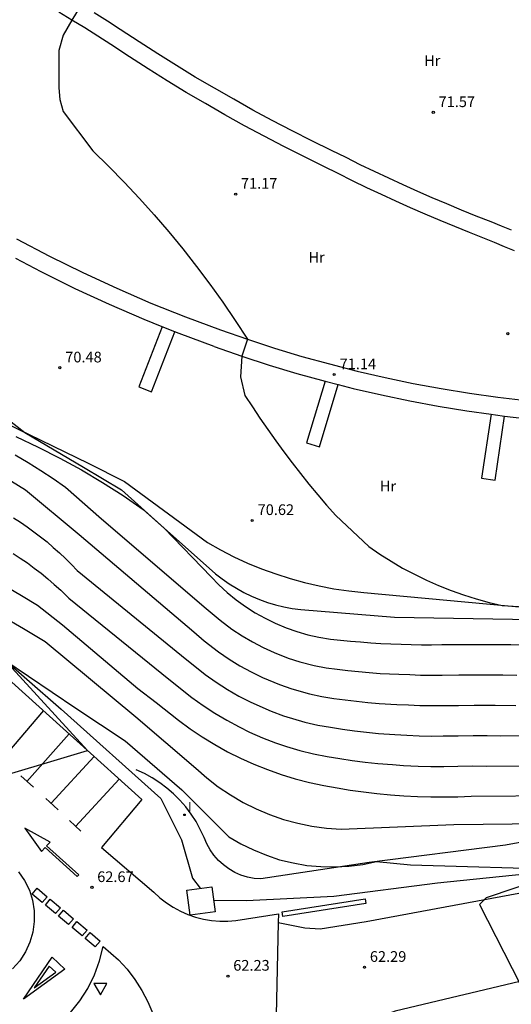
# Model space of a CAD drawing. Units: millimetres. Extents: x 581559 to 582071, y 4792190 to 4792532.
# Drawn here: x 581660 to 581695, y 4792252 to 4792321 of the extents above; entities that cross this region are included whole.
import ezdxf

# ---------------------------------------------------------------- set-up
doc = ezdxf.new("R2010")
doc.units = ezdxf.units.MM
for name, color, linetype in [('020101', 3, 'Continuous'), ('020104', 34, 'Continuous'), ('020107', 3, 'Continuous'), ('020204', 9, 'Continuous'), ('020308', 9, 'Continuous'), ('060110', 9, 'Continuous'), ('060111', 9, 'Continuous'), ('060113', 4, 'Continuous'), ('060130', 9, 'Continuous'), ('060145', 9, 'Continuous'), ('070104', 3, 'Continuous'), ('070105', 6, 'Continuous'), ('100301', 7, 'Continuous'), ('260101', 9, 'Continuous'), ('260205', 9, 'Continuous'), ('270104', 9, 'Continuous'), ('270204', 9, 'Continuous'), ('270304', 9, 'Continuous')]:
    doc.layers.add(name, color=color, linetype=linetype)
doc.layers.add('020105', color=24, linetype='Continuous', lineweight=30)
doc.styles.add('ARIAL', font='arial.ttf', dxfattribs={"height": 1})
doc.styles.add('ROMANS', font='romans__.ttf', dxfattribs={"height": 1})

# ---------------------------------------------------------------- blocks, each defined once
blk = doc.blocks.new('COTAPU')
blk.add_circle((0, 0), 0.075)
blk = doc.blocks.new('SETRA')
at = {"linetype": 'Continuous'}
blk.add_lwpolyline([(0.451, 0.26), (-0.45, 0.26), (-0.001, -0.52)], close=True, dxfattribs=at)
blk = doc.blocks.new('REIND')
blk.add_circle((0, 0), 0.055)

msp = doc.modelspace()

# ---------------------------------------------------------------- linework, layer by layer
at = {"layer": '020101'}
msp.add_polyline3d([(581660.07, 4792291.85, 69.62), (581661.62, 4792291.12, 69.67), (581663.15, 4792290.34, 69.72), (581664.66, 4792289.51, 69.77), (581666.13, 4792288.63, 69.82), (581667.58, 4792287.71, 69.87), (581669, 4792286.74, 69.91), (581674.06, 4792282.23, 70.22), (581674.53, 4792281.86, 70.24), (581675.02, 4792281.52, 70.27), (581675.53, 4792281.21, 70.3), (581676.05, 4792280.92, 70.33), (581676.59, 4792280.66, 70.36), (581677.14, 4792280.42, 70.4), (581677.7, 4792280.22, 70.43), (581678.28, 4792280.05, 70.47), (581678.86, 4792279.9, 70.52), (581679.44, 4792279.79, 70.56), (581680.04, 4792279.71, 70.61), (581686.62, 4792279.17, 70.71), (581700.41, 4792278.95, 70.45)], dxfattribs=at)
at = {"layer": '020104'}
for points in [[(581664.64, 4792322.16, 71), (581663.99, 4792321.09, 71), (581663.38, 4792320.02, 71), (581663.07, 4792318.94, 71), (581663.08, 4792318.18, 71), (581663.08, 4792317.26, 71), (581663.08, 4792316.34, 71), (581663.16, 4792315.5, 71), (581663.39, 4792314.66, 71), (581665.46, 4792311.91, 71), (581666.58, 4792310.82, 71), (581667.67, 4792309.71, 71), (581668.73, 4792308.57, 71), (581669.77, 4792307.41, 71), (581670.79, 4792306.23, 71), (581671.78, 4792305.02, 71), (581672.74, 4792303.79, 71), (581673.67, 4792302.55, 71), (581674.58, 4792301.28, 71), (581675.45, 4792299.99, 71), (581676.3, 4792298.68, 71), (581675.9, 4792297.5, 71), (581675.82, 4792296.04, 71), (581676.13, 4792294.74, 71), (581676.65, 4792293.94, 71), (581677.18, 4792293.14, 71), (581677.73, 4792292.34, 71), (581678.29, 4792291.56, 71), (581678.85, 4792290.79, 71), (581679.43, 4792290.02, 71), (581680.02, 4792289.26, 71), (581680.62, 4792288.51, 71), (581681.24, 4792287.77, 71), (581681.86, 4792287.04, 71), (581682.5, 4792286.32, 71), (581684.82, 4792284.13, 71), (581685.59, 4792283.6, 71), (581686.38, 4792283.1, 71), (581687.19, 4792282.63, 71), (581688.01, 4792282.19, 71), (581688.86, 4792281.78, 71), (581689.71, 4792281.4, 71), (581690.58, 4792281.05, 71), (581691.46, 4792280.74, 71), (581692.35, 4792280.46, 71), (581693.26, 4792280.21, 71), (581694.17, 4792280, 71), (581695.72, 4792279.91, 71)], [(581660.02, 4792290.57, 69), (581660.93, 4792290.04, 69), (581661.81, 4792289.48, 69), (581662.69, 4792288.91, 69), (581663.54, 4792288.3, 69), (581666.07, 4792286.09, 69), (581673.42, 4792279.8, 69), (581674.39, 4792278.96, 69), (581675.22, 4792278.34, 69), (581675.93, 4792277.86, 69), (581676.66, 4792277.44, 69), (581677.41, 4792277.05, 69), (581678.19, 4792276.69, 69), (581679.16, 4792276.31, 69), (581679.97, 4792276.05, 69), (581680.99, 4792275.78, 69), (581681.83, 4792275.63, 69), (581682.59, 4792275.52, 69), (581683.34, 4792275.44, 69), (581684.1, 4792275.36, 69), (581684.85, 4792275.3, 69), (581685.61, 4792275.23, 69), (581686.93, 4792275.17, 69), (581687.69, 4792275.15, 69), (581688.45, 4792275.12, 69), (581689.21, 4792275.11, 69), (581689.97, 4792275.12, 69), (581691.12, 4792275.13, 69), (581692.28, 4792275.14, 69), (581693.26, 4792275.14, 69), (581694.22, 4792275.13, 69), (581695.19, 4792275.12, 69)], [(581659.76, 4792288.72, 68), (581660.75, 4792288.11, 68), (581664.51, 4792284.98, 68), (581672.54, 4792278.15, 68), (581673.27, 4792277.51, 68), (581674.28, 4792276.74, 68), (581675.02, 4792276.23, 68), (581675.78, 4792275.77, 68), (581676.56, 4792275.35, 68), (581677.37, 4792274.95, 68), (581678.56, 4792274.45, 68), (581679.41, 4792274.16, 68), (581680.66, 4792273.8, 68), (581681.53, 4792273.62, 68), (581682.36, 4792273.48, 68), (581683.15, 4792273.38, 68), (581683.95, 4792273.28, 68), (581684.75, 4792273.2, 68), (581685.55, 4792273.13, 68), (581686.78, 4792273.06, 68), (581687.59, 4792273.02, 68), (581688.39, 4792272.99, 68), (581689.2, 4792272.98, 68), (581690, 4792272.98, 68), (581691.1, 4792272.99, 68), (581692.21, 4792273.01, 68), (581693.67, 4792273, 68), (581695.12, 4792272.98, 68)], [(581659.89, 4792286.15, 67), (581660.38, 4792285.84, 67), (581660.86, 4792285.51, 67), (581661.33, 4792285.18, 67), (581661.8, 4792284.82, 67), (581662.25, 4792284.46, 67), (581662.69, 4792284.08, 67), (581663.13, 4792283.7, 67), (581663.55, 4792283.3, 67), (581663.96, 4792282.88, 67), (581664.36, 4792282.46, 67), (581671.67, 4792276.49, 67), (581673.35, 4792275.15, 67), (581674.11, 4792274.61, 67), (581674.9, 4792274.11, 67), (581675.71, 4792273.64, 67), (581676.55, 4792273.22, 67), (581677.96, 4792272.58, 67), (581678.84, 4792272.26, 67), (581680.32, 4792271.81, 67), (581681.24, 4792271.6, 67), (581682.12, 4792271.45, 67), (581682.97, 4792271.32, 67), (581683.81, 4792271.21, 67), (581684.65, 4792271.11, 67), (581685.5, 4792271.02, 67), (581686.63, 4792270.94, 67), (581687.48, 4792270.9, 67), (581688.34, 4792270.86, 67), (581689.18, 4792270.84, 67), (581690.04, 4792270.85, 67), (581691.09, 4792270.86, 67), (581692.14, 4792270.87, 67), (581693.11, 4792270.87, 67), (581694.08, 4792270.86, 67), (581702.05, 4792270.9, 67)], [(581659.87, 4792283.66, 66), (581660.37, 4792283.33, 66), (581660.87, 4792282.99, 66), (581661.36, 4792282.63, 66), (581661.83, 4792282.26, 66), (581662.3, 4792281.87, 66), (581662.76, 4792281.48, 66), (581663.21, 4792281.07, 66), (581663.79, 4792280.52, 66), (581670.79, 4792274.84, 66), (581672.41, 4792273.55, 66), (581673.2, 4792272.98, 66), (581674.02, 4792272.44, 66), (581674.86, 4792271.94, 66), (581675.73, 4792271.48, 66), (581676.46, 4792271.11, 66), (581677.36, 4792270.72, 66), (581678.28, 4792270.37, 66), (581679.05, 4792270.1, 66), (581679.99, 4792269.83, 66), (581680.94, 4792269.59, 66), (581681.89, 4792269.41, 66), (581682.78, 4792269.26, 66), (581683.66, 4792269.13, 66), (581684.55, 4792269.01, 66), (581685.44, 4792268.92, 66), (581686.48, 4792268.83, 66), (581687.24, 4792268.78, 66), (581688.28, 4792268.73, 66), (581689.17, 4792268.71, 66), (581690.07, 4792268.71, 66), (581691.07, 4792268.72, 66), (581692.07, 4792268.74, 66), (581693.04, 4792268.73, 66), (581703.27, 4792268.8, 66)], [(581659.09, 4792279.28, 64), (581660.61, 4792278.38, 64), (581662.11, 4792277.47, 64), (581668.47, 4792272.19, 64), (581672.69, 4792268.59, 64), (581673.45, 4792267.91, 64), (581674.26, 4792267.28, 64), (581675.11, 4792266.7, 64), (581676, 4792266.18, 64), (581676.92, 4792265.72, 64), (581677.86, 4792265.32, 64), (581678.83, 4792264.99, 64), (581679.83, 4792264.72, 64), (581680.83, 4792264.51, 64), (581681.85, 4792264.38, 64), (581682.88, 4792264.31, 64), (581690.77, 4792264.62, 64), (581703.08, 4792264.78, 64)], [(581649.31, 4792265.09, 63), (581665.1, 4792269.82, 63), (581659.29, 4792276.16, 63), (581664.27, 4792272.8, 63), (581667.72, 4792270.51, 63), (581671.71, 4792267.07, 63), (581675, 4792263.77, 63), (581675.85, 4792263.27, 63), (581676.72, 4792262.84, 63), (581677.63, 4792262.47, 63), (581678.56, 4792262.16, 63), (581679.52, 4792261.93, 63), (581680.48, 4792261.76, 63), (581681.46, 4792261.67, 63), (581682.44, 4792261.65, 63), (581683.42, 4792261.71, 63), (581684.39, 4792261.83, 63), (581685.35, 4792262.03, 63), (581687.73, 4792261.8, 63), (581698.94, 4792261.48, 63), (581693.04, 4792259.48, 63), (581692.58, 4792259.02, 63), (581695.42, 4792253.43, 63)]]:
    msp.add_polyline3d(points, dxfattribs=at)
at = {"layer": '020105'}
for points in [[(581654.81, 4792296.73, 70), (581660.7, 4792292.14, 70), (581664.8, 4792289.71, 70), (581667.48, 4792288.11, 70), (581670.47, 4792285.43, 70), (581673.77, 4792282.01, 70), (581674.3, 4792281.46, 70), (581674.89, 4792280.91, 70), (581675.51, 4792280.4, 70), (581676.16, 4792279.93, 70), (581676.84, 4792279.49, 70), (581677.54, 4792279.1, 70), (581678.26, 4792278.75, 70), (581679.01, 4792278.43, 70), (581679.76, 4792278.17, 70), (581680.54, 4792277.94, 70), (581681.32, 4792277.77, 70), (581682.12, 4792277.64, 70), (581682.82, 4792277.56, 70), (581683.53, 4792277.5, 70), (581684.24, 4792277.44, 70), (581684.95, 4792277.39, 70), (581685.66, 4792277.34, 70), (581686.37, 4792277.31, 70), (581687.08, 4792277.28, 70), (581687.79, 4792277.27, 70), (581688.51, 4792277.25, 70), (581689.22, 4792277.25, 70), (581689.93, 4792277.26, 70), (581691.14, 4792277.27, 70), (581692.35, 4792277.27, 70), (581693.57, 4792277.27, 70), (581694.78, 4792277.26, 70), (581695.99, 4792277.25, 70)], [(581659.31, 4792281.37, 65), (581660.45, 4792280.71, 65), (581661.59, 4792280.03, 65), (581663.33, 4792278.64, 65), (581668.63, 4792274.18, 65), (581669.91, 4792273.18, 65), (581671.47, 4792271.96, 65), (581672.29, 4792271.35, 65), (581673.14, 4792270.78, 65), (581674.01, 4792270.24, 65), (581674.91, 4792269.74, 65), (581675.82, 4792269.28, 65), (581676.76, 4792268.86, 65), (581677.71, 4792268.48, 65), (581678.68, 4792268.14, 65), (581679.66, 4792267.84, 65), (581680.65, 4792267.58, 65), (581681.66, 4792267.37, 65), (581682.59, 4792267.2, 65), (581683.52, 4792267.05, 65), (581684.45, 4792266.92, 65), (581685.39, 4792266.81, 65), (581686.33, 4792266.72, 65), (581687.28, 4792266.65, 65), (581688.22, 4792266.6, 65), (581689.16, 4792266.57, 65), (581690.11, 4792266.57, 65), (581691.05, 4792266.58, 65), (581692, 4792266.61, 65), (581704.48, 4792266.7, 65)]]:
    msp.add_polyline3d(points, dxfattribs=at)
at = {"layer": '020107'}
msp.add_polyline3d([(581709.04, 4792265.88, 64.33), (581694.41, 4792263.19, 63.52), (581684.83, 4792261.96, 62.97), (581677.25, 4792260.81, 62.55), (581676.78, 4792260.85, 62.44), (581676.31, 4792260.94, 62.35), (581675.85, 4792261.08, 62.28), (581675.42, 4792261.27, 62.23), (581675.01, 4792261.51, 62.2), (581674.62, 4792261.79, 62.19), (581674.27, 4792262.11, 62.2), (581673.95, 4792262.47, 62.24), (581673.68, 4792262.86, 62.29), (581673.45, 4792263.27, 62.36), (581673.27, 4792263.71, 62.46), (581673, 4792264.28, 62.48), (581672.7, 4792264.83, 62.5), (581672.36, 4792265.36, 62.52), (581671.98, 4792265.86, 62.54), (581671.57, 4792266.33, 62.56), (581671.13, 4792266.77, 62.59), (581670.66, 4792267.18, 62.61), (581670.16, 4792267.56, 62.64), (581669.63, 4792267.9, 62.66), (581669.08, 4792268.2, 62.69), (581668.51, 4792268.46, 62.71)], dxfattribs=at)
at = {"layer": '060110'}
for points in [[(581678.467, 4792257.751, 62.35), (581680.34, 4792257.37, 62.42), (581681.41, 4792257.3, 62.48), (581684.63, 4792257.83, 62.74), (581696.35, 4792259.99, 63.33)], [(581696.39, 4792253.85, 63.03), (581686.66, 4792251.54, 62.35), (581682.14, 4792249.85, 61.89), (581681.61, 4792249.66, 61.86), (581681.1, 4792249.43, 61.84), (581680.6, 4792249.17, 61.82), (581680.13, 4792248.88, 61.81), (581679.67, 4792248.55, 61.8), (581679.24, 4792248.19, 61.8), (581678.83, 4792247.81, 61.8), (581678.45, 4792247.39, 61.81), (581678.1, 4792246.95, 61.82), (581677.79, 4792246.49, 61.84), (581677.5, 4792246.01, 61.86)]]:
    msp.add_polyline3d(points, dxfattribs=at)
at = {"layer": '060111'}
for points in [[(581678.467, 4792257.751, 62.348), (581678.33, 4792251.24, 62.11), (581678.25, 4792250.71, 62.07), (581678.17, 4792250.19, 62.04), (581678.08, 4792249.67, 62.01), (581678, 4792249.15, 61.98), (581677.92, 4792248.62, 61.96), (581677.84, 4792248.1, 61.93), (581677.75, 4792247.58, 61.91), (581677.67, 4792247.06, 61.89), (581677.58, 4792246.53, 61.87), (581677.5, 4792246.01, 61.86)], [(581678.48, 4792258.36, 62.37), (581678.467, 4792257.751, 62.348)]]:
    msp.add_polyline3d(points, dxfattribs=at)
at = {"layer": '060113'}
for points in [[(581673.93, 4792259.31, 61.99), (581676.24, 4792259.3, 62.25), (581682.37, 4792259.61, 62.35), (581689.64, 4792260.54, 62.43), (581695.77, 4792261.16, 62.89), (581701.82, 4792261.77, 63.1), (581712.85, 4792264.84, 63.87), (581717.9, 4792266.46, 64.25), (581731.15, 4792269.99, 64.83), (581743.64, 4792274.9, 66.01), (581753.59, 4792279.35, 66.95), (581760.02, 4792282.65, 67.54), (581769.37, 4792286.87, 68.31), (581777.79, 4792290.4, 69.07), (581791.04, 4792294.85, 70.02), (581804.44, 4792299.76, 71.01), (581816.69, 4792303.83, 71.95), (581825.73, 4792307.67, 72.72), (581827.95, 4792308.74, 72.98), (581830.603, 4792310.66, 73.376)], [(581606.7, 4792298.13, 65.15), (581620.11, 4792294.09, 64.53), (581631.75, 4792290.43, 64.12), (581643.09, 4792286.39, 63.63), (581644.61, 4792285.78, 63.56), (581646.12, 4792285.11, 63.49), (581647.6, 4792284.39, 63.42), (581649.05, 4792283.62, 63.36), (581650.48, 4792282.8, 63.3), (581651.89, 4792281.93, 63.25), (581653.26, 4792281.02, 63.2), (581654.6, 4792280.06, 63.15), (581655.9, 4792279.06, 63.11), (581657.18, 4792278.01, 63.07), (581658.41, 4792276.93, 63.04), (581663.24, 4792272.72, 62.82), (581670.22, 4792266.46, 62.16), (581671.68, 4792263.55, 62.04), (581672.45, 4792260.87, 62.06), (581673, 4792260.15, 62.01)]]:
    msp.add_polyline3d(points, dxfattribs=at)
at = {"layer": '060130'}
for points in [[(581695.04, 4792304.89, 71.65), (581694.34, 4792305.18, 71.64), (581693.63, 4792305.47, 71.64), (581692.93, 4792305.76, 71.64), (581691.88, 4792306.17, 71.61), (581690.84, 4792306.6, 71.59), (581689.81, 4792307.03, 71.57), (581688.77, 4792307.47, 71.56), (581687.74, 4792307.92, 71.54), (581686.72, 4792308.38, 71.54), (581685.7, 4792308.84, 71.53), (581684.68, 4792309.32, 71.53), (581683.67, 4792309.81, 71.54), (581682.67, 4792310.31, 71.55), (581681.66, 4792310.81, 71.56), (581680.25, 4792311.5, 71.48), (581678.86, 4792312.21, 71.4), (581677.47, 4792312.93, 71.33), (581676.09, 4792313.67, 71.27), (581674.72, 4792314.44, 71.22), (581673.36, 4792315.22, 71.17), (581672.01, 4792316.01, 71.12), (581670.67, 4792316.83, 71.09), (581669.34, 4792317.66, 71.06), (581668.03, 4792318.51, 71.04), (581666.72, 4792319.38, 71.02), (581665.81, 4792319.96, 71.02), (581664.9, 4792320.53, 71.01), (581663.99, 4792321.09, 71), (581663.07, 4792321.64, 70.99)], [(581694.82, 4792306.34, 71.64), (581694.11, 4792306.63, 71.64), (581693.4, 4792306.92, 71.64), (581692.35, 4792307.33, 71.61), (581691.32, 4792307.75, 71.59), (581690.29, 4792308.18, 71.57), (581689.26, 4792308.62, 71.56), (581688.25, 4792309.06, 71.54), (581687.23, 4792309.52, 71.54), (581686.22, 4792309.98, 71.53), (581685.22, 4792310.45, 71.53), (581684.22, 4792310.93, 71.54), (581683.23, 4792311.43, 71.55), (581682.21, 4792311.93, 71.56), (581680.81, 4792312.62, 71.48), (581679.43, 4792313.32, 71.4), (581678.05, 4792314.04, 71.33), (581676.69, 4792314.77, 71.27), (581675.34, 4792315.53, 71.22), (581673.99, 4792316.3, 71.17), (581672.65, 4792317.08, 71.12), (581671.33, 4792317.89, 71.09), (581670.01, 4792318.71, 71.06), (581668.72, 4792319.55, 71.04), (581667.39, 4792320.43, 71.02), (581666.48, 4792321.02, 71.02), (581665.56, 4792321.59, 71.01)], [(581660.11, 4792305.74, 70.81), (581662.42, 4792304.52, 70.84), (581664.77, 4792303.36, 70.86), (581667.14, 4792302.26, 70.88), (581669.54, 4792301.22, 70.9), (581671.96, 4792300.25, 70.93), (581674.41, 4792299.34, 70.95), (581676.3, 4792298.68, 71), (581678.21, 4792298.06, 71.05), (581680.13, 4792297.48, 71.09), (581682.07, 4792296.95, 71.13), (581684.01, 4792296.45, 71.16), (581685.97, 4792296, 71.2), (581687.93, 4792295.59, 71.23), (581689.9, 4792295.22, 71.25), (581691.88, 4792294.9, 71.27), (581693.87, 4792294.61, 71.29), (581695.86, 4792294.38, 71.31)], [(581670.32, 4792299.561, 70.915), (581669.06, 4792300.07, 70.9), (581666.63, 4792301.12, 70.88), (581664.23, 4792302.23, 70.86), (581661.85, 4792303.41, 70.84), (581660.068, 4792304.347, 70.82)], [(581670.32, 4792299.561, 70.92), (581668.68, 4792295.34, 70.46), (581669.57, 4792295, 70.46), (581671.204, 4792299.204, 70.928)], [(581671.204, 4792299.204, 70.926), (581670.32, 4792299.561, 70.915)], [(581673.97, 4792298.17, 70.95), (581671.51, 4792299.08, 70.93), (581671.204, 4792299.204, 70.926)], [(581673.97, 4792298.17, 70.95), (581675.9, 4792297.5, 71), (581677.84, 4792296.87, 71.05), (581679.78, 4792296.28, 71.09), (581681.75, 4792295.74, 71.13)], [(581681.75, 4792295.74, 71.13), (581680.44, 4792291.41, 70.67), (581681.35, 4792291.13, 70.67), (581682.671, 4792295.505, 71.141)], [(581681.75, 4792295.74, 71.13), (581682.671, 4792295.505, 71.144)], [(581682.671, 4792295.505, 71.144), (581683.71, 4792295.24, 71.16), (581685.7, 4792294.78, 71.2), (581687.69, 4792294.36, 71.23), (581689.68, 4792293.99, 71.25), (581691.69, 4792293.66, 71.27), (581693.389, 4792293.416, 71.29)], [(581693.389, 4792293.416, 71.29), (581692.72, 4792288.94, 70.83), (581693.67, 4792288.8, 70.83), (581694.33, 4792293.297, 71.3)], [(581693.389, 4792293.416, 71.29), (581693.71, 4792293.37, 71.29), (581694.33, 4792293.297, 71.3)], [(581694.33, 4792293.297, 71.3), (581695.76, 4792293.13, 71.31), (581698.09, 4792293.04, 71.37), (581700.39, 4792292.99, 71.43), (581702.68, 4792292.98, 71.5), (581704.98, 4792293, 71.56), (581705.19, 4792293.005, 71.564)]]:
    msp.add_polyline3d(points, dxfattribs=at)
at = {"layer": '060145'}
for points in [[(581659.78, 4792274.63, 63.28), (581668.9, 4792266.38, 62.8), (581666.07, 4792263.01, 62.57), (581669.75, 4792259.87, 62.47), (581670.17, 4792259.48, 62.45), (581670.62, 4792259.13, 62.43), (581671.1, 4792258.82, 62.42), (581671.61, 4792258.55, 62.41), (581672.13, 4792258.32, 62.4), (581672.67, 4792258.13, 62.39), (581673.22, 4792257.99, 62.39), (581673.79, 4792257.89, 62.39), (581674.36, 4792257.85, 62.4), (581674.93, 4792257.84, 62.4), (581675.5, 4792257.89, 62.41), (581678.48, 4792258.36, 62.37)], [(581660.26, 4792261.3, 62.81), (581660.68, 4792260.69, 62.79), (581661.01, 4792260.02, 62.77), (581661.23, 4792259.31, 62.75), (581661.35, 4792258.57, 62.72), (581661.36, 4792257.82, 62.7), (581661.26, 4792257.08, 62.68), (581661.05, 4792256.37, 62.66), (581660.74, 4792255.69, 62.64), (581660.34, 4792255.06, 62.63), (581659.84, 4792254.5, 62.62)], [(581658.53, 4792248.4, 62.36), (581659.55, 4792248.65, 62.33), (581660.53, 4792249.01, 62.32), (581661.46, 4792249.48, 62.31), (581662.34, 4792250.04, 62.31), (581663.15, 4792250.7, 62.32), (581663.89, 4792251.44, 62.33), (581664.55, 4792252.25, 62.36), (581665.11, 4792253.13, 62.39), (581665.57, 4792254.07, 62.42), (581665.93, 4792255.05, 62.46), (581666.19, 4792256.06, 62.51), (581667.26, 4792255.14, 62.36), (581667.87, 4792254.47, 62.31), (581668.41, 4792253.75, 62.27), (581668.9, 4792252.99, 62.22), (581669.31, 4792252.19, 62.18), (581669.67, 4792251.36, 62.13), (581669.95, 4792250.5, 62.08), (581670.16, 4792249.62, 62.04), (581670.29, 4792248.73, 61.99), (581670.36, 4792247.83, 61.94), (581670.34, 4792246.93, 61.9), (581670.26, 4792246.03, 61.85)]]:
    msp.add_polyline3d(points, dxfattribs=at)
at = {"layer": '070104'}
msp.add_polyline3d([(581656.02, 4792294.41, 69.81), (581665.14, 4792289.98, 70.18), (581667.68, 4792288.7, 70.32), (581673.5, 4792284.42, 70.68), (581674.42, 4792283.9, 70.78), (581675.36, 4792283.42, 70.86), (581676.32, 4792282.98, 70.92), (581677.3, 4792282.58, 70.98), (581678.29, 4792282.22, 71.03), (581679.29, 4792281.89, 71.06), (581680.31, 4792281.61, 71.08), (581681.33, 4792281.37, 71.09), (581682.37, 4792281.17, 71.09), (581683.41, 4792281.02, 71.07), (581684.46, 4792280.9, 71.04), (581696.1, 4792279.84, 71.17)], dxfattribs=at)
at = {"layer": '070105'}
msp.add_polyline3d([(581678.73, 4792258.49, 62.92), (581684.55, 4792259.42, 63.23), (581684.6, 4792259.09, 63.22), (581678.78, 4792258.17, 62.91), (581678.73, 4792258.49, 62.92)], dxfattribs=at)
at = {"layer": '260101'}
for points in [[(581662.01, 4792272.62, 63.16), (581659.09, 4792269.19, 63)], [(581660.84, 4792267.65, 62.92), (581663.8, 4792271, 63.07)], [(581665.55, 4792269.41, 62.98), (581662.53, 4792266.12, 62.83)], [(581660.41, 4792268.04, 62.94), (581661.3, 4792267.24, 62.9)], [(581664.25, 4792264.5, 62.74), (581667.32, 4792267.81, 62.88)], [(581662.17, 4792266.45, 62.85), (581662.42, 4792266.22, 62.84), (581663.03, 4792265.66, 62.81)], [(581663.82, 4792264.92, 62.76), (581664.62, 4792264.15, 62.72)], [(581662.11, 4792263.01, 62.86), (581664.36, 4792260.98, 62.87), (581664.47, 4792261.1, 62.87), (581662.21, 4792263.13, 62.86), (581662.46, 4792263.39, 62.86), (581660.7, 4792264.38, 62.86), (581661.86, 4792262.74, 62.86), (581662.11, 4792263.01, 62.86)], [(581661.56, 4792260.15, 62.63), (581662.27, 4792259.56, 62.66), (581661.92, 4792259.15, 62.66), (581661.22, 4792259.74, 62.63), (581661.56, 4792260.15, 62.63)], [(581662.48, 4792259.38, 62.61), (581663.19, 4792258.79, 62.64), (581662.84, 4792258.38, 62.64), (581662.14, 4792258.97, 62.61), (581662.48, 4792259.38, 62.61)], [(581663.4, 4792258.61, 62.58), (581664.11, 4792258.02, 62.61), (581663.76, 4792257.61, 62.61), (581663.06, 4792258.2, 62.58), (581663.4, 4792258.61, 62.58)], [(581664.35, 4792257.81, 62.55), (581665.06, 4792257.22, 62.58), (581664.71, 4792256.81, 62.58), (581664.01, 4792257.4, 62.55), (581664.35, 4792257.81, 62.55)], [(581665.27, 4792257.04, 62.52), (581665.98, 4792256.45, 62.55), (581665.63, 4792256.04, 62.55), (581664.93, 4792256.63, 62.52), (581665.27, 4792257.04, 62.52)], [(581663.51, 4792254.48, 62.44), (581660.6, 4792252.37, 62.38), (581662.61, 4792255.33, 62.41)], [(581662.61, 4792255.33, 62.41), (581663.51, 4792254.48, 62.44)], [(581662.41, 4792254.68, 62.42), (581662.86, 4792254.27, 62.43), (581662.41, 4792254.68, 62.4), (581661.35, 4792253.16, 62.38), (581662.86, 4792254.27, 62.42)]]:
    msp.add_polyline3d(points, dxfattribs=at)
at = {"layer": '270104'}
msp.add_polyline3d([(581672.05, 4792260.03, 62.4), (581673.81, 4792260.26, 62.44), (581674.04, 4792258.5, 62.43), (581672.28, 4792258.27, 62.39), (581672.05, 4792260.03, 62.4)], dxfattribs=at)

# ---------------------------------------------------------------- block references
at = {"layer": '020204'}
for p in [(581689.34, 4792314.61, 71.57), (581675.48, 4792308.87, 71.17), (581694.56, 4792299.08, 71.35), (581663.15, 4792296.69, 70.48), (581682.39, 4792296.21, 71.14), (581676.64, 4792285.97, 70.62), (581665.4, 4792260.22, 62.67), (581684.51, 4792254.61, 62.29), (581674.94, 4792253.99, 62.23)]:
    msp.add_blockref('COTAPU', p, dxfattribs=at)
at = {"layer": '260205'}
msp.add_blockref('SETRA', (581665.99, 4792253.2, 62.29), dxfattribs=at)
at = {"layer": '270204'}
msp.add_blockref('REIND', (581671.89, 4792265.31, 62.56), dxfattribs=at)

# ---------------------------------------------------------------- texts
at = {"layer": '020308', "style": 'ARIAL'}
for s, p in [('71.57', (581689.71, 4792314.98, 71.57)), ('71.17', (581675.85, 4792309.25, 71.17)), ('70.48', (581663.53, 4792297.06, 70.48)), ('71.14', (581682.77, 4792296.58, 71.14)), ('70.62', (581677.02, 4792286.35, 70.62)), ('62.67', (581665.77, 4792260.59, 62.67)), ('62.29', (581684.89, 4792254.99, 62.29)), ('62.23', (581675.31, 4792254.37, 62.23))]:
    msp.add_text(s, height=0.75, dxfattribs=at).set_placement(p)
at = {"layer": '100301', "style": 'ARIAL'}
for p in [(581688.69, 4792317.86, 71.24), (581680.58, 4792304.06, 71.96), (581685.59, 4792288, 70.32)]:
    msp.add_text('Hr', height=0.75, dxfattribs=at).set_placement(p)
at = {"layer": '270304', "style": 'ROMANS'}
msp.add_text('I', height=0.65, dxfattribs=at).set_placement((581672.14, 4792265.56, 62.56))

doc.saveas('drawing.dxf')
